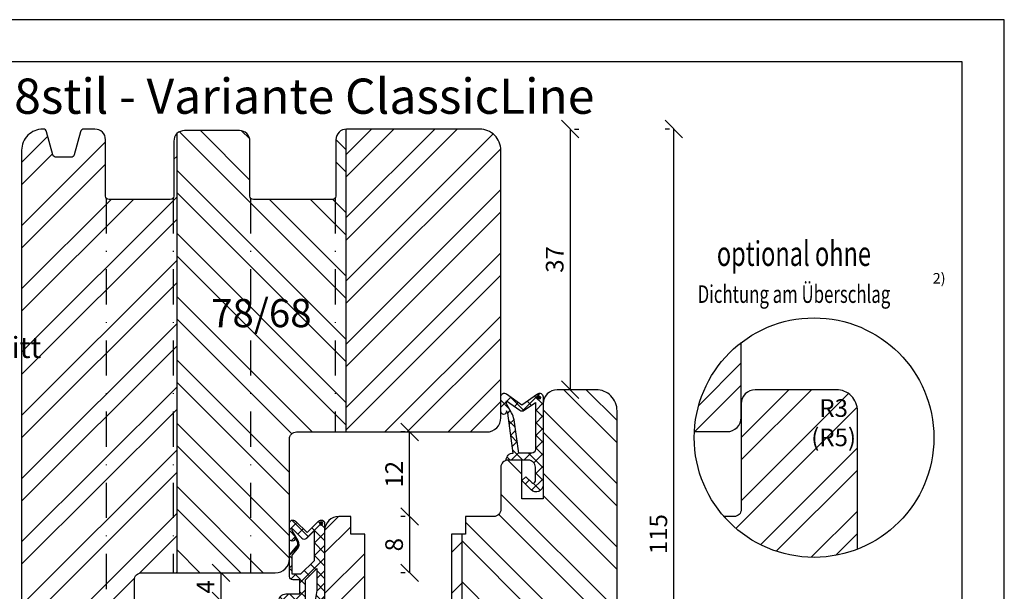
# Model space of a CAD drawing. Units: millimetres. Extents: x 250 to 960, y 0 to 319.
# Drawn here: x 820 to 960, y 216 to 297 of the extents above; entities that cross this region are included whole.
import ezdxf

# ---------------------------------------------------------------- set-up
doc = ezdxf.new("R2010")
doc.units = ezdxf.units.MM
doc.header["$LTSCALE"] = 10
doc.linetypes.add('STRICHPUNKT', pattern=[1, 0.5, -0.25, 0, -0.25])
for name, color, linetype in [('Bemaßung', 1, 'Continuous'), ('Blendrahmen', 5, 'Continuous'), ('Dichtungen', 6, 'Continuous'), ('Flügelrahmen', 84, 'Continuous'), ('Schlitz-Zapfen', 253, 'STRICHPUNKT'), ('Schraffur', 251, 'Continuous')]:
    doc.layers.add(name, color=color, linetype=linetype)
doc.styles.add('RomanS', font='romans.shx', dxfattribs={"width": 0.7})
doc.dimstyles.new('IDEAL Holz', dxfattribs={"dimtxt": 2.5, "dimasz": 2.5, "dimexe": 1.25, "dimexo": 0.625, "dimtad": 1, "dimdec": 1, "dimtxsty": 'RomanS', "dimblk": 'OBLIQUE', "dimcen": 2.5, "dimadec": 0, "dimazin": 0, "dimtfac": 1, "dimtdec": 1, "dimtmove": 0, "dimatfit": 3, "dimldrblk": 'OBLIQUE', "dimfxl": 1, "dimarcsym": 0})
pattern_1 = [(135, (750, -2e-07), (-4.49013, -4.49013), []), (135, (746.825, -2e-07), (-4.49013, -4.49013), [])]

# ---------------------------------------------------------------- blocks, each defined once
blk = doc.blocks.new('_Oblique')
at = {"color": 0, "linetype": 'ByBlock', "lineweight": -2}
blk.add_line((-0.5, -0.5), (0.5, 0.5), dxfattribs=at)
blk = doc.blocks.new('*D60')
at = {"layer": 'Bemaßung', "color": 0, "lineweight": -2}
for p, q in [((898.39, 281.46), (898.39, 244.46)), ((899.02, 281.46), (899.64, 281.46)), ((897.77, 244.46), (897.14, 244.46))]:
    blk.add_line(p, q, dxfattribs=at)
at = {"layer": 'Defpoints', "color": 0}
for p in [(898.39, 281.46), (898.39, 244.46), (898.39, 244.46)]:
    blk.add_point(p, dxfattribs=at)
at = {"layer": 'Bemaßung', "color": 0, "lineweight": -2, "xscale": 2.5, "yscale": 2.5, "zscale": 2.5}
for p, rotation in [((898.39, 281.46), 90), ((898.39, 244.46), 270)]:
    blk.add_blockref('_Oblique', p, dxfattribs=dict(at, rotation=rotation))
at = {"layer": 'Bemaßung', "color": 0, "insert": (896.52, 262.96), "char_height": 2.5, "attachment_point": 5, "rotation": 90, "style": 'RomanS'}
blk.add_mtext('37', dxfattribs=at)
blk = doc.blocks.new('*D63')
at = {"layer": 'Bemaßung', "color": 0, "lineweight": -2}
for p, q in [((848.85, 214.46), (848.85, 218.46)), ((849.48, 218.46), (850.1, 218.46)), ((849.37, 214.46), (850.1, 214.46))]:
    blk.add_line(p, q, dxfattribs=at)
at = {"layer": 'Defpoints', "color": 0}
for p in [(848.85, 218.46), (848.85, 218.46), (848.75, 214.46)]:
    blk.add_point(p, dxfattribs=at)
at = {"layer": 'Bemaßung', "color": 0, "lineweight": -2, "xscale": 2.5, "yscale": 2.5, "zscale": 2.5}
for p, rotation in [((848.85, 218.46), 90), ((848.85, 214.46), 270)]:
    blk.add_blockref('_Oblique', p, dxfattribs=dict(at, rotation=rotation))
at = {"layer": 'Bemaßung', "color": 0, "insert": (846.98, 216.46), "char_height": 2.5, "attachment_point": 5, "rotation": 90, "style": 'RomanS'}
blk.add_mtext('4', dxfattribs=at)
blk = doc.blocks.new('D-Mitteldichtung')
at = {"layer": 'Dichtungen'}
h = blk.add_hatch(dxfattribs=at)
h.set_pattern_fill('ANSI37', color=256, scale=0.4, style=0)
h.paths.add_polyline_path([(-4.7, -3.58), (-4.24, -4.24), (-1.47, -2.09, -0.606815), (-1, -2.33), (-1, -3.6), (-3.28, -8.5), (-6.2, -8.5, 0.414214), (-5.2, -9.5), (-3.2, -9.5), (-3.2, -11.5), (-4.2, -11.5, 0.414214), (-4.7, -12), (-4.7, -14.82, 0.176327), (-4.58, -15.14), (-3.6, -16.32, -0.315299), (-3.55, -16.89), (-3.9, -17.5), (-3.9, -17.4, 1), (-4.7, -17.4), (-4.7, -19.5, 0.668179), (-3.85, -19.85), (-2.2, -18.21), (-0.55, -19.85, 0.668179), (0.3, -19.5), (0.3, -9.5, 0.201513), (0, -8.79), (0, -2, 0.606815), (-1.57, -1.18)])
h.paths.add_polyline_path([(-1, -5.5), (-1, -8.87), (-0.8, -10), (-0.8, -13.1), (-2.4, -11.5), (-2.4, -8.5)], flags=16)
h.paths.add_polyline_path([(-3.13, -12.3), (-1.2, -14.23), (-1.2, -18.48), (-2.25, -17.43, 0.414214), (-2.95, -17.43), (-4.3, -18.78), (-4.3, -18.5), (-3.46, -17.04, 0.315299), (-3.56, -15.9), (-4.3, -15.02), (-4.3, -12.3)], flags=16)
h = blk.add_hatch(color=256, dxfattribs=at)
edge = h.paths.add_edge_path()
edge.add_arc((-0.2, -19.5), 0.227, 0, 360, ccw=False)
blk.add_lwpolyline([(-2.2, -18.21), (-3.85, -19.85), (-2.2, -18.21), (-0.55, -19.85, 0.668179), (0.3, -19.5), (0.3, -9.5, 0.201513), (0, -8.79), (0, -2, 0.606815), (-1.57, -1.18), (-4.7, -3.58), (-4.24, -4.24), (-1.47, -2.09, -0.606815), (-1, -2.33), (-1, -3.6), (-3.28, -8.5), (-6.2, -8.5), (-6.2, -8.5, 0.414214), (-5.2, -9.5), (-3.2, -9.5), (-3.2, -11.5), (-4.2, -11.5, 0.414214), (-4.7, -12), (-4.7, -14.82, 0.176327), (-4.58, -15.14), (-3.6, -16.32, -0.315299), (-3.55, -16.89), (-3.9, -17.5), (-3.9, -17.4, 1), (-4.7, -17.4), (-4.7, -19.5, 0.668179), (-3.85, -19.85)], format="xyb", dxfattribs=at)
blk.add_lwpolyline([(-1, -5.5), (-2.4, -8.5), (-2.4, -11.5), (-0.8, -13.1), (-0.8, -10), (-1, -8.87)], close=True, dxfattribs=at)
blk.add_lwpolyline([(-4.3, -15.02), (-3.56, -15.9, -0.315299), (-3.46, -17.04), (-4.3, -18.5), (-4.3, -18.78), (-2.95, -17.43, -0.414214), (-2.25, -17.43), (-1.2, -18.48), (-1.2, -14.23), (-3.13, -12.3), (-4.3, -12.3)], format="xyb", close=True, dxfattribs=at)
blk.add_circle((-0.2, -19.5), 0.227, dxfattribs=at)
blk = doc.blocks.new('D-Überschlag')
at = {"layer": 'Dichtungen'}
h = blk.add_hatch(dxfattribs=at)
h.set_pattern_fill('ANSI37', color=256, scale=0.4, style=0)
edge = h.paths.add_edge_path()
edge.add_ellipse((-5.5, 14.5), major_axis=(-0.354, -0.354), ratio=1, start_angle=190, end_angle=315)
edge.add_line((-6, 14.5), (-6, 12.4))
edge.add_ellipse((-5.6, 12.4), major_axis=(-0.283, -0.283), ratio=1, start_angle=315, end_angle=495)
edge.add_line((-5.2, 12.4), (-5.2, 12.5))
edge.add_line((-5.2, 12.5), (-5, 12.15))
edge.add_line((-5, 12.15), (-4.24, 6.5))
edge.add_ellipse((-4.24, 5.5), major_axis=(-0.707, -0.707), ratio=1, start_angle=225, end_angle=315)
edge.add_line((-5.24, 5.5), (-2.1, 5.5))
edge.add_ellipse((-2.1, 4.5), major_axis=(-0.707, -0.707), ratio=1, start_angle=135, end_angle=225, ccw=False)
edge.add_line((-1.1, 4.5), (-1.1, 2.54))
edge.add_ellipse((-1.4, 2.54), major_axis=(-0.212, -0.212), ratio=1, start_angle=0, end_angle=135, ccw=False)
edge.add_line((-1.61, 2.33), (-2.43, 3.15))
edge.add_line((-2.43, 3.15), (-3, 2.59))
edge.add_line((-3, 2.59), (-1.71, 1.29))
edge.add_ellipse((-1, 2), major_axis=(-0.707, -0.707), ratio=1, start_angle=360, end_angle=495)
edge.add_line((0, 2), (0, 14.5))
edge.add_ellipse((-0.5, 14.5), major_axis=(0.354, -0.354), ratio=1, start_angle=45, end_angle=170)
edge.add_line((-0.79, 14.91), (-3, 13.36))
edge.add_line((-3, 13.36), (-5.21, 14.91))
edge = h.paths.add_edge_path(flags=16)
edge.add_ellipse((-3, 12.99), major_axis=(0.354, -0.354), ratio=1, start_angle=-80, end_angle=-10)
edge.add_line((-2.71, 12.58), (-1.1, 13.71))
edge.add_line((-1.1, 13.71), (-1.1, 7))
edge.add_ellipse((-1.6, 7), major_axis=(-0.354, -0.354), ratio=1, start_angle=45, end_angle=135, ccw=False)
edge.add_line((-1.6, 6.5), (-3.44, 6.5))
edge.add_line((-3.44, 6.5), (-4.12, 11.23))
edge.add_ellipse((-8.76, 10.17), major_axis=(3.37, -3.37), ratio=1, start_angle=57.8732, end_angle=70.6418)
edge.add_line((-4.47, 12.23), (-5.2, 13.5))
edge.add_line((-5.2, 13.5), (-5.2, 13.92))
edge.add_line((-5.2, 13.92), (-3.29, 12.58))
edge = h.paths.add_edge_path(flags=16)
edge.add_ellipse((-0.58, 14.39), major_axis=(0.161, -0.161), ratio=1, start_angle=45, end_angle=225, ccw=False)
edge.add_ellipse((-0.58, 14.39), major_axis=(0.161, -0.161), ratio=1, start_angle=-135, end_angle=45, ccw=False)
h = blk.add_hatch(color=256, dxfattribs=at)
edge = h.paths.add_edge_path()
edge.add_arc((-0.58, 14.39), 0.227, 0, 360)
for points in [[(-1.1, 2.54), (-1.1, 4.5, 0.414214), (-2.1, 5.5), (-5.24, 5.5), (-5.24, 5.5, -0.414214), (-4.24, 6.5), (-5, 12.15), (-5.2, 12.5), (-5.2, 12.4, -1), (-6, 12.4), (-6, 14.5, -0.606815), (-5.21, 14.91), (-3, 13.36), (-0.79, 14.91, -0.606815), (0, 14.5), (0, 2, -0.668179), (-1.71, 1.29), (-3, 2.59), (-2.43, 3.15), (-1.61, 2.33, 0.668179)], [(-4.47, 12.23), (-5.2, 13.5), (-5.2, 13.92), (-3.29, 12.58, 0.315299), (-2.71, 12.58), (-1.1, 13.71), (-1.1, 7, -0.414214), (-1.6, 6.5), (-3.44, 6.5), (-4.12, 11.23, 0.055771)]]:
    blk.add_lwpolyline(points, format="xyb", close=True, dxfattribs=at)
blk.add_circle((-0.58, 14.39), 0.227, dxfattribs=at)
blk = doc.blocks.new('*D69')
at = {"layer": 'Bemaßung', "color": 0, "lineweight": -2}
for p, q in [((912.48, 281.46), (911.85, 281.46)), ((913.1, 166.46), (913.1, 281.46)), ((912.48, 166.46), (911.85, 166.46))]:
    blk.add_line(p, q, dxfattribs=at)
at = {"layer": 'Defpoints', "color": 0}
for p in [(913.1, 281.46), (913.1, 281.46), (913.1, 166.46)]:
    blk.add_point(p, dxfattribs=at)
at = {"layer": 'Bemaßung', "color": 0, "lineweight": -2, "xscale": 2.5, "yscale": 2.5, "zscale": 2.5}
for p, rotation in [((913.1, 281.46), 90), ((913.1, 166.46), 270)]:
    blk.add_blockref('_Oblique', p, dxfattribs=dict(at, rotation=rotation))
at = {"layer": 'Bemaßung', "color": 0, "insert": (911.23, 223.96), "char_height": 2.5, "attachment_point": 5, "rotation": 90, "style": 'RomanS'}
blk.add_mtext('115', dxfattribs=at)
blk = doc.blocks.new('*D91')
at = {"layer": 'Bemaßung', "color": 0, "lineweight": -2}
for p, q in [((874.98, 238.46), (874.35, 238.46)), ((875.6, 226.46), (875.6, 238.46)), ((874.98, 226.46), (874.35, 226.46))]:
    blk.add_line(p, q, dxfattribs=at)
at = {"layer": 'Defpoints', "color": 0}
for p in [(875.6, 238.46), (875.6, 238.46), (875.6, 226.46)]:
    blk.add_point(p, dxfattribs=at)
at = {"layer": 'Bemaßung', "color": 0, "lineweight": -2, "xscale": 2.5, "yscale": 2.5, "zscale": 2.5}
for p, rotation in [((875.6, 238.46), 90), ((875.6, 226.46), 270)]:
    blk.add_blockref('_Oblique', p, dxfattribs=dict(at, rotation=rotation))
at = {"layer": 'Bemaßung', "color": 0, "insert": (873.73, 232.46), "char_height": 2.5, "attachment_point": 5, "rotation": 90, "style": 'RomanS'}
blk.add_mtext('12', dxfattribs=at)
blk = doc.blocks.new('*D92')
at = {"layer": 'Bemaßung', "color": 0, "lineweight": -2}
for p, q in [((874.98, 226.46), (874.35, 226.46)), ((875.6, 226.46), (875.6, 218.46)), ((874.98, 218.46), (874.35, 218.46))]:
    blk.add_line(p, q, dxfattribs=at)
at = {"layer": 'Defpoints', "color": 0}
for p in [(875.6, 226.46), (875.6, 218.46), (875.6, 218.46)]:
    blk.add_point(p, dxfattribs=at)
at = {"layer": 'Bemaßung', "color": 0, "lineweight": -2, "xscale": 2.5, "yscale": 2.5, "zscale": 2.5}
for p, rotation in [((875.6, 226.46), 90), ((875.6, 218.46), 270)]:
    blk.add_blockref('_Oblique', p, dxfattribs=dict(at, rotation=rotation))
at = {"layer": 'Bemaßung', "color": 0, "insert": (873.73, 222.46), "char_height": 2.5, "attachment_point": 5, "rotation": 90, "style": 'RomanS'}
blk.add_mtext('8', dxfattribs=at)

msp = doc.modelspace()

# ---------------------------------------------------------------- hatches: boundary and pattern name
at = {"layer": 'Schraffur'}
h = msp.add_hatch(dxfattribs=at)
h.set_pattern_fill('STEEL', color=5, scale=2, style=0)
h.set_pattern_definition([(45, (-340.991, -385.0947), (-4.490128, 4.490128), []), (45, (-340.991, -381.9197), (-4.490128, 4.490128), [])])
h.paths.add_polyline_path([(888.55, 275.46), (888.55, 278.46, 0.414214), (885.55, 281.46), (866.65, 281.46, 0.016681), (866.55, 281.46), (866.55, 238.46), (886.55, 238.46, 0.414214), (888.55, 240.46), (888.55, 242.46)])
edge = h.paths.add_edge_path()
edge.add_arc((829.38, 280.96), 0.5, 90, 165)
edge.add_line((828.9, 281.09), (828.02, 277.83))
edge.add_arc((827.54, 277.96), 0.5, 270, 345, ccw=False)
edge.add_line((827.54, 277.46), (825.45, 277.46))
edge.add_arc((825.45, 277.96), 0.5, 195, 270, ccw=False)
edge.add_line((824.97, 277.83), (824.1, 281.09))
edge.add_arc((823.61, 280.96), 0.5, 15, 90)
edge.add_line((823.61, 281.46), (823.55, 281.46))
edge.add_arc((823.55, 278.46), 3, 90, 180)
edge.add_line((820.55, 278.46), (820.55, 210.53))
edge.add_arc((823.55, 210.53), 3, 180, 250)
edge.add_line((822.52, 207.71), (833.86, 203.58))
edge.add_arc((834.55, 205.46), 2, 250, 360)
edge.add_line((836.55, 205.46), (836.55, 217.46))
edge.add_arc((837.55, 217.46), 1, 90, 180, ccw=False)
edge.add_line((837.55, 218.46), (842.55, 218.46))
edge.add_line((842.55, 218.46), (842.55, 280.78))
edge.add_arc((843.65, 279.76), 1.5, 137.1666, 180)
edge.add_line((842.15, 279.76), (842.15, 271.96))
edge.add_arc((841.65, 271.96), 0.5, -90, 0, ccw=False)
edge.add_line((841.65, 271.46), (832.95, 271.46))
edge.add_arc((832.95, 271.96), 0.5, 180, 270, ccw=False)
edge.add_line((832.45, 271.96), (832.45, 279.96))
edge.add_arc((830.95, 279.96), 1.5, 360, 450)
edge.add_line((830.95, 281.46), (829.38, 281.46))
h = msp.add_hatch(dxfattribs=at)
h.set_pattern_fill('STEEL', color=5, scale=2, angle=90, style=0)
h.set_pattern_definition(pattern_1)
h.paths.add_polyline_path([(866.55, 281.46, 0.394805), (865.15, 279.96), (865.15, 271.46), (864.15, 271.46), (852.95, 271.46), (852.95, 279.76, 0.414214), (851.45, 281.26), (843.65, 281.26, 0.208759), (842.55, 280.78), (842.55, 218.46), (856.55, 218.46, 0.480978), (858.5, 220.91), (858.55, 220.96), (858.55, 237.46, -0.414214), (859.55, 238.46), (866.55, 238.46)])
h.paths.add_polyline_path([(846.44, 258.34), (861.24, 258.34), (861.24, 250.25), (846.44, 250.25)], flags=24)
h = msp.add_hatch(dxfattribs=at)
h.set_pattern_fill('STEEL', color=5, scale=2, style=0)
h.set_pattern_definition([(45, (749.402, 3e-07), (-4.49013, 4.49013), []), (45, (749.402, 3.175), (-4.49013, 4.49013), [])])
h.paths.add_polyline_path([(922.66, 251.16, 0.220191), (916.02, 238.51), (920.66, 238.51, 0.414214), (922.66, 240.51)])
h = msp.add_hatch(dxfattribs=at)
h.set_pattern_fill('STEEL', color=84, scale=2, angle=90, style=0)
h.set_pattern_definition(pattern_1)
h.paths.add_polyline_path([(851.05, 214.46), (839.05, 214.46, 0.414214), (837.05, 212.46), (837.05, 173.53, 0.315299), (839.02, 170.71), (850.36, 166.58), (850.4, 166.57, 0.433325), (852.98, 167.95), (853.06, 168.24, -0.339454), (855.95, 170.46), (856.55, 170.46), (857.05, 170.96), (857.05, 173.62), (855.05, 172.46), (851.05, 174.77)])
h.paths.add_polyline_path([(859.05, 205.96), (858.45, 205.96), (858.45, 214.46), (857.05, 214.46), (851.05, 214.46), (851.05, 174.77), (855.05, 172.46), (857.05, 173.62), (857.05, 184.46), (859.05, 184.46)])
h.paths.add_polyline_path([(838.45, 176.17), (842.53, 176.17), (842.53, 172.42), (838.45, 172.42)], flags=24)
edge = h.paths.add_edge_path()
edge.add_arc((889.55, 233.46), 1, 90, 180)
edge.add_line((888.55, 233.46), (888.55, 227.46))
edge.add_arc((887.55, 227.46), 1, -90, 0, ccw=False)
edge.add_line((887.55, 226.46), (883.55, 226.46))
edge.add_line((883.55, 226.46), (883.55, 223.96))
edge.add_line((883.55, 223.96), (883.05, 223.96))
edge.add_line((883.05, 223.96), (883.05, 184.46))
edge.add_line((883.05, 184.46), (893.05, 184.46))
edge.add_line((893.05, 184.46), (893.05, 188.46))
edge.add_line((893.05, 188.46), (897.05, 188.46))
edge.add_line((897.05, 188.46), (897.05, 184.46))
edge.add_line((897.05, 184.46), (899.42, 184.46))
edge.add_arc((899.42, 184.96), 0.5, 270, 350)
edge.add_line((899.91, 184.88), (900.4, 187.64))
edge.add_arc((901.39, 187.46), 1, 90, 170, ccw=False)
edge.add_line((901.39, 188.46), (903.05, 188.46))
edge.add_arc((903.05, 190.46), 2, 270, 360)
edge.add_line((905.05, 190.46), (905.05, 241.46))
edge.add_arc((902.05, 241.46), 3, 0, 90)
edge.add_line((902.05, 244.46), (896.55, 244.46))
edge.add_arc((896.55, 242.46), 2, 90, 180)
edge.add_line((894.55, 242.46), (894.55, 228.96))
edge.add_line((894.55, 228.96), (891.55, 228.96))
edge.add_line((891.55, 228.96), (891.55, 234.46))
edge.add_line((891.55, 234.46), (889.55, 234.46))
h = msp.add_hatch(dxfattribs=at)
h.set_pattern_fill('STEEL', color=84, scale=2, angle=90, style=0)
h.set_pattern_definition([(225, (52.99, 577.1686), (-4.49013, 4.49013), []), (225, (49.815, 577.1686), (-4.49013, 4.49013), [])])
h.paths.add_polyline_path([(939.16, 241.46, 0.414214), (936.16, 244.46), (930.66, 244.46), (924.66, 244.46, 0.414214), (922.66, 242.46), (922.66, 233.46), (922.66, 226.46), (920.21, 226.46, 0.315469), (939.16, 221.82)])
h.paths.add_polyline_path([(932.61, 243.73), (938.94, 243.73), (938.94, 234.5), (932.61, 234.5)], flags=24)
h = msp.add_hatch(dxfattribs=at)
h.set_pattern_fill('STEEL', color=84, scale=2, style=0)
h.set_pattern_definition([(45, (750, -2e-07), (-4.49013, 4.49013), []), (45, (750, 3.175), (-4.49013, 4.49013), [])])
h.paths.add_polyline_path([(883.05, 223.96), (881.55, 223.96), (881.55, 214.46), (876.9, 214.46), (875.4, 213.16), (873.9, 214.46), (869.25, 214.46), (869.25, 223.96), (867.25, 223.96), (867.25, 226.46), (865.55, 226.46, 0.414214), (863.55, 224.46), (863.55, 215.46), (863.55, 214.46), (863.45, 214.46), (863.45, 205.96), (859.05, 205.96), (859.05, 184.46), (861.55, 184.46), (861.55, 186.96), (869.55, 186.96), (869.55, 184.46), (874.8, 184.46), (883.05, 184.46)])
h.paths.add_polyline_path([(862.11, 202.2), (876.91, 202.2), (876.91, 194.11), (862.11, 194.11)], flags=24)

# ---------------------------------------------------------------- linework, layer by layer
for points in [[(750, 0), (960, 0), (960, 297), (750, 297)], [(756, 6), (954, 6), (954, 291), (756, 291)]]:
    msp.add_lwpolyline(points, close=True)
msp.add_circle((933, 237.66), 17)
at = {"layer": 'Blendrahmen'}
for points in [[(836.55, 205.46), (836.55, 217.46, -0.414214), (837.55, 218.46), (856.55, 218.46, 0.414214), (858.55, 220.46), (858.55, 237.46, -0.414214), (859.55, 238.46), (886.55, 238.46, 0.414214), (888.55, 240.46), (888.55, 275.46), (888.55, 278.46, 0.414214), (885.55, 281.46), (866.65, 281.46, 0.414214), (865.15, 279.96), (865.15, 271.96, -0.414214), (864.65, 271.46), (864.15, 271.46), (853.45, 271.46, -0.414214), (852.95, 271.96), (852.95, 279.76, 0.414214), (851.45, 281.26), (843.65, 281.26, 0.414214), (842.15, 279.76), (842.15, 271.96, -0.414214), (841.65, 271.46), (832.95, 271.46, -0.414214), (832.45, 271.96), (832.45, 279.96, 0.414214), (830.95, 281.46), (829.38, 281.46, 0.339454), (828.9, 281.09), (828.02, 277.83, -0.339454), (827.54, 277.46), (825.45, 277.46, -0.339454), (824.97, 277.83), (824.1, 281.09, 0.339454), (823.61, 281.46), (823.55, 281.46, 0.414214), (820.55, 278.46), (820.55, 210.53, 0.315299)], [(916.02, 238.51), (920.66, 238.51, 0.414214), (922.66, 240.51), (922.66, 251.16)]]:
    msp.add_lwpolyline(points, format="xyb", dxfattribs=at)
at = {"layer": 'Flügelrahmen'}
for points in [[(905.05, 190.46), (905.05, 221.77), (905.05, 241.46, 0.414214), (902.05, 244.46), (896.55, 244.46, 0.414214), (894.55, 242.46), (894.55, 228.96), (891.55, 228.96), (891.55, 234.46), (889.55, 234.46, 0.414214), (888.55, 233.46), (888.55, 233.46), (888.55, 227.46, -0.414214), (887.55, 226.46), (886.05, 226.46), (883.55, 226.46), (883.55, 223.96), (881.55, 223.96), (881.55, 214.46)], [(939.16, 221.82), (939.16, 241.46, 0.414214), (936.16, 244.46), (930.66, 244.46), (924.66, 244.46, 0.414214), (922.66, 242.46), (922.66, 233.46), (922.66, 233.46), (922.66, 227.46, -0.414214), (921.66, 226.46), (920.21, 226.46)], [(869.25, 214.46), (869.25, 223.96), (867.25, 223.96), (867.25, 226.46), (865.55, 226.46, 0.414214), (863.55, 224.46), (863.55, 214.46)]]:
    msp.add_lwpolyline(points, format="xyb", dxfattribs=at)
at = {"layer": 'Schlitz-Zapfen'}
for p, q in [((832.55, 271.66), (832.55, 204.06)), ((842.05, 271.66), (842.05, 218.46)), ((853.05, 271.66), (853.05, 218.46)), ((865.05, 271.66), (865.05, 238.46))]:
    msp.add_line(p, q, dxfattribs=at)
at = {"layer": 'Schraffur', "color": 5}
for p, q in [((866.55, 281.46), (866.55, 238.46)), ((842.55, 280.78), (842.55, 218.46))]:
    msp.add_line(p, q, dxfattribs=at)
at = {"layer": 'Schraffur', "color": 84}
msp.add_line((883.05, 184.46), (883.05, 223.96), dxfattribs=at)

# ---------------------------------------------------------------- block references
msp.add_blockref('D-Überschlag', (894.55, 228.96))
at = {"xscale": -1, "rotation": 180}
msp.add_blockref('D-Mitteldichtung', (863.25, 205.96), dxfattribs=at)

# ---------------------------------------------------------------- texts
at = {"style": 'RomanS', "width": 0.7}
for s, height, p in [('optional ohne', 3.5, (919.21, 262.04)), ('Dichtung am Überschlag', 2.5, (916.48, 256.79))]:
    msp.add_text(s, height=height, dxfattribs=at).set_placement(p)
at = {"attachment_point": 1}
for s, insert, char_height, width in [('{\\fArial|b1|i0|c0|p34;Holzfenster IDEAL68\\fArial|b1|i1|c0|p34;stil\\fArial|b1|i0|c0|p34; - \\fArial|b0|i0|c0|p34;Variante ClassicLine \\fArial|b1|i0|c0|p34;Fenster/Balkontür\\P\\H0.6x;mit Regenschienenab-\\Pdeckung / Stilfenster\\P\\fArial|b0|i0|c0|p34;Getriebenutmitte 13.15mm\\PGlasstärken 18mm bis 36mm\\PVertikalschnitt - Horizontalschnitt}', (758.99, 288.64), 5, 168.0063), ('{\\fArial|b1|i0|c0|p34;2)}', (949.84, 261.03), 1.5, 7.6492)]:
    msp.add_mtext(s, dxfattribs=dict(at, insert=insert, char_height=char_height, width=width))
at = {"layer": 'Bemaßung', "style": 'RomanS'}
for s, insert, char_height, width, attachment_point in [('{\\Fromans|c0;78/68}', (847.44, 257.34), 4, 15.205, 1), ('R3\\P(R5)', (935.78, 243.11), 2.5, 4.5433, 2)]:
    msp.add_mtext(s, dxfattribs=dict(at, insert=insert, char_height=char_height, width=width, attachment_point=attachment_point))

# ---------------------------------------------------------------- dimensions: what is measured, and where the dimension line sits
at = {"layer": 'Bemaßung'}
for base, p1, p2, angle, picture, middle in [((898.39, 244.46), (898.39, 281.46), (898.39, 244.46), 90, '*D60', (896.52, 262.96)), ((913.1, 281.46), (913.1, 166.46), (913.1, 281.46), 90, '*D69', (911.23, 223.96)), ((875.6, 238.46), (875.6, 226.46), (875.6, 238.46), 270, '*D91', (873.73, 232.46)), ((875.6, 218.46), (875.6, 226.46), (875.6, 218.46), 270, '*D92', (873.73, 222.46)), ((848.85, 218.46), (848.75, 214.46), (848.85, 218.46), 90, '*D63', (846.98, 216.46))]:
    dim = msp.add_linear_dim(base=base, p1=p1, p2=p2, angle=angle, dimstyle='IDEAL Holz', dxfattribs=at)
    dim.commit()
    dim.dimension.update_dxf_attribs({"geometry": picture, "text_midpoint": middle})

doc.saveas('drawing.dxf')
